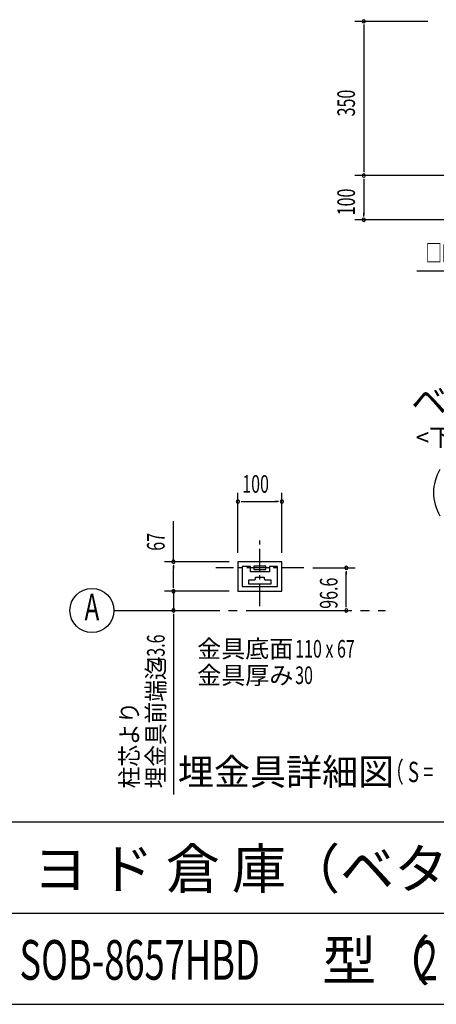
# Model space of a CAD drawing. Extents: x 868 to 32764, y 362 to 22484.
# Drawn here: x 21656 to 25440, y 828 to 9763 of the extents above; entities that cross this region are included whole.
import ezdxf
from ezdxf.enums import TextEntityAlignment as Align

# ---------------------------------------------------------------- set-up
doc = ezdxf.new("R2010")
doc.units = 0
doc.header["$LTSCALE"] = 80
doc.header["$MEASUREMENT"] = 0
doc.linetypes.add('1PL-M', pattern=[15, 12, -1, 1, -1])
doc.linetypes.add('1PL-S', pattern=[4, 2.5, -0.5, 0.5, -0.5])
for name, color, linetype in [('1PL-M1', 6, '1PL-M'), ('HIKIDASHI', 6, 'CONTINUOUS'), ('NAME', 20, 'CONTINUOUS'), ('SUNPOU', 4, 'CONTINUOUS'), ('WAKUSEN-01', 50, 'CONTINUOUS'), ('WAKUSEN-02', 130, 'CONTINUOUS'), ('耐風型受皿', 3, 'CONTINUOUS')]:
    doc.layers.add(name, color=color, linetype=linetype)
doc.styles.add('00', font='ROMANS', dxfattribs={"width": 0.666667, "bigfont": 'BIGFONT'})
doc.styles.add('01', font='ROMANS', dxfattribs={"height": 3, "bigfont": 'BIGFONT'})

msp = doc.modelspace()

# ---------------------------------------------------------------- linework, layer by layer
at = {"layer": '1PL-M1'}
msp.add_line((22512.6, 4402), (24978.5, 4402), dxfattribs=at)
at = {"layer": 'HIKIDASHI'}
msp.add_line((25264.3, 7485.3), (26301.3, 7485.3), dxfattribs=at)
at = {"layer": 'SUNPOU'}
for p, q in [((25364, 9748.3), (24701.1, 9748.3)), ((25364, 9748.3), (24921.7, 9748.3)), ((24781.1, 9718.3), (24781.1, 8378.3)), ((26750.6, 8348.3), (24701.1, 8348.3)), ((26750.6, 8348.3), (24701.1, 8348.3)), ((24781.1, 8318.3), (24781.1, 8288.3)), ((24781.1, 8318.3), (24781.1, 8288.3)), ((24781.1, 8308.3), (24781.1, 7988.3)), ((24781.1, 8308.3), (24781.1, 8268.3)), ((24781.1, 7978.3), (24781.1, 8008.3)), ((26585, 7948.3), (24701.1, 7948.3)), ((23637.8, 4924.4), (23637.8, 5470.1)), ((24037.8, 4924.4), (24037.8, 5470.1)), ((23667.8, 5390.1), (23697.8, 5390.1)), ((23677.8, 5390.1), (23997.8, 5390.1)), ((24007.8, 5390.1), (23977.8, 5390.1)), ((23052.8, 4844.4), (23052.8, 5212)), ((23557.8, 4844.4), (22972.8, 4844.4)), ((23052.8, 4814.4), (23052.8, 4784.4)), ((23052.8, 4616.4), (23052.8, 4804.4)), ((24317.8, 4788.4), (24702.8, 4788.4)), ((24622.8, 4758.4), (24622.8, 4728.4)), ((24622.8, 4442), (24622.8, 4748.4)), ((23052.8, 4616.4), (23052.8, 4656.4)), ((23557.8, 4576.4), (22972.8, 4576.4)), ((23557.8, 4576.4), (22972.8, 4576.4)), ((23052.8, 4606.4), (23052.8, 4636.4)), ((23052.8, 4606.4), (23052.8, 4636.4)), ((23052.8, 4576.4), (23052.8, 4402)), ((24622.8, 4432), (24622.8, 4462)), ((23052.8, 4372), (23052.8, 4342)), ((23052.8, 4362), (23052.8, 3836.9)), ((23052.8, 3836.9), (23052.8, 2732.2))]:
    msp.add_line(p, q, dxfattribs=at)
msp.add_circle((22312.6, 4402), 200, dxfattribs=at)
for centre, radius, start, end in [((24781.1, 9748.3), 15, 90, 270), ((24781.1, 9748.3), 15, 270, 90), ((24781.1, 8348.3), 15, 90, 270), ((24781.1, 8348.3), 15, 90, 270), ((24781.1, 8348.3), 15, 270, 90), ((24781.1, 8348.3), 15, 270, 90), ((24781.1, 7948.3), 15, 90, 270), ((24781.1, 7948.3), 15, 270, 90), ((25813.9, 5471.3), 400, 148.34727, 211.65273), ((23637.8, 5390.1), 15, 0, 180), ((23637.8, 5390.1), 15, 180, 0), ((24037.8, 5390.1), 15, 0, 180), ((24037.8, 5390.1), 15, 180, 0), ((23052.8, 4844.4), 15, 90, 270), ((23052.8, 4844.4), 15, 270, 90), ((24622.8, 4788.4), 15, 90, 270), ((24622.8, 4788.4), 15, 270, 90), ((23052.8, 4576.4), 15, 90, 270), ((23052.8, 4576.4), 15, 90, 270), ((23052.8, 4576.4), 15, 270, 90), ((23052.8, 4576.4), 15, 270, 90), ((23052.8, 4402), 15, 90, 270), ((23052.8, 4402), 15, 270, 90), ((24622.8, 4402), 15, 90, 270), ((24622.8, 4402), 15, 270, 90)]:
    msp.add_arc(centre, radius, start, end, dxfattribs=at)
at = {"layer": 'WAKUSEN-01'}
for p, q in [((20560, 2484), (32764, 2484)), ((868, 828), (32764, 828))]:
    msp.add_line(p, q, dxfattribs=at)
at = {"layer": 'WAKUSEN-02'}
msp.add_line((20560, 1656), (26868, 1656), dxfattribs=at)
at = {"layer": '耐風型受皿', "color": 6, "linetype": '1PL-S'}
for p, q in [((23837.8, 4442), (23837.8, 5036)), ((24237.8, 4788.4), (23437.8, 4788.4))]:
    msp.add_line(p, q, dxfattribs=at)
at = {"layer": '耐風型受皿'}
for p, q in [((24037.8, 4844.4), (23637.8, 4844.4)), ((23637.8, 4844.4), (23637.8, 4576.4)), ((24037.8, 4576.4), (24037.8, 4844.4)), ((23751.8, 4802.4), (23677.8, 4802.4)), ((23677.8, 4802.4), (23677.8, 4618.4)), ((23751.8, 4752.4), (23751.8, 4802.4)), ((23923.8, 4752.4), (23751.8, 4752.4)), ((23891.8, 4804.4), (23783.8, 4804.4)), ((23783.8, 4804.4), (23783.8, 4772.4)), ((23783.8, 4772.4), (23891.8, 4772.4)), ((23891.8, 4772.4), (23891.8, 4804.4)), ((23997.8, 4802.4), (23923.8, 4802.4)), ((23923.8, 4802.4), (23923.8, 4752.4)), ((23997.8, 4618.4), (23997.8, 4802.4)), ((23737.8, 4640.4), (23737.8, 4680.4)), ((23737.8, 4680.4), (23789.8, 4680.4)), ((23797.8, 4688.4), (23797.8, 4703.6)), ((23797.8, 4703.6), (23877.8, 4703.6)), ((23877.8, 4703.6), (23877.8, 4688.4)), ((23885.8, 4680.4), (23937.8, 4680.4)), ((23937.8, 4680.4), (23937.8, 4640.4)), ((23637.8, 4576.4), (24037.8, 4576.4)), ((23677.8, 4618.4), (23997.8, 4618.4)), ((23937.8, 4640.4), (23737.8, 4640.4))]:
    msp.add_line(p, q, dxfattribs=at)
for centre, start, end in [((23789.8, 4688.4), 269.99996, 360), ((23885.8, 4688.4), 180, 270.00004)]:
    msp.add_arc(centre, 8, start, end, dxfattribs=at)

# ---------------------------------------------------------------- texts
at = {"layer": 'HIKIDASHI', "width": 0.666667}
for s, style, p in [('□D10@150', '00', (25344.3, 7565.3)), ('110 x 67', '01', (24158.3, 3974.2)), ('30', '01', (24158.3, 3734.2))]:
    msp.add_text(s, height=160, dxfattribs=dict(at, style=style)).set_placement(p)
at = {"layer": 'HIKIDASHI', "style": '01'}
for s, p in [('金具底面', (23268.3, 3974.2)), ('金具厚み', (23268.3, 3734.2))]:
    msp.add_text(s, height=160, dxfattribs=at).set_placement(p)
msp.add_text('埋金具詳細図', height=240, dxfattribs=at).set_placement((24075.3, 2906.6), align=Align.MIDDLE)
at = {"layer": 'HIKIDASHI', "style": '00', "width": 0.67}
msp.add_text('（ S = \u3000\u3000  ）', height=184.615, dxfattribs=at).set_placement((24975.9, 2786.6), align=Align.BOTTOM_LEFT)
at = {"layer": 'NAME', "style": '01'}
for s, p in [('ヨ ド 倉 庫（ベタ基礎）', (21780.7, 1877.8)), ('型（  連棟）', (24403.8, 1045.5))]:
    msp.add_text(s, height=360, dxfattribs=at).set_placement(p)
at = {"layer": 'NAME', "style": '00', "width": 0.67}
for s, p in [('SOB-8657HBD', (21654.5, 1051)), ('2', (25270, 1045.1))]:
    msp.add_text(s, height=360, dxfattribs=at).set_placement(p)
at = {"layer": 'SUNPOU'}
for s, style, width, p in [('350', '00', 0.666667, (24701.1, 8885.9)), ('100', '00', 0.666667, (24701.1, 7988.3)), ('67', '00', 0.666667, (22972.8, 4944.1)), ('96.6', '00', 0.666667, (24542.8, 4417.4)), ('43.6', '00', 0.666667, (22972.8, 3901.7)), ('埋金具前端迄', '01', 0.9, (22972.8, 2788.2)), ('柱芯より', '01', 0.9, (22732.8, 2788.2))]:
    msp.add_text(s, height=160, rotation=90, dxfattribs=dict(at, style=style, width=width)).set_placement(p)
at = {"layer": 'SUNPOU', "style": '01'}
for s, height, p in [('ベタ基礎断面図', 240, (26356.7, 6272.1)), ('<下記条件での参考図>', 160, (26356.7, 5952.1))]:
    msp.add_text(s, height=height, dxfattribs=at).set_placement(p, align=Align.MIDDLE)
at = {"layer": 'SUNPOU', "style": '00', "width": 0.666667}
msp.add_text('100', height=160, dxfattribs=at).set_placement((23677.8, 5470.1))
at = {"layer": 'SUNPOU', "style": '00', "width": 0.67}
msp.add_text('A', height=240, dxfattribs=at).set_placement((22312.6, 4402), align=Align.MIDDLE)

doc.saveas('drawing.dxf')
